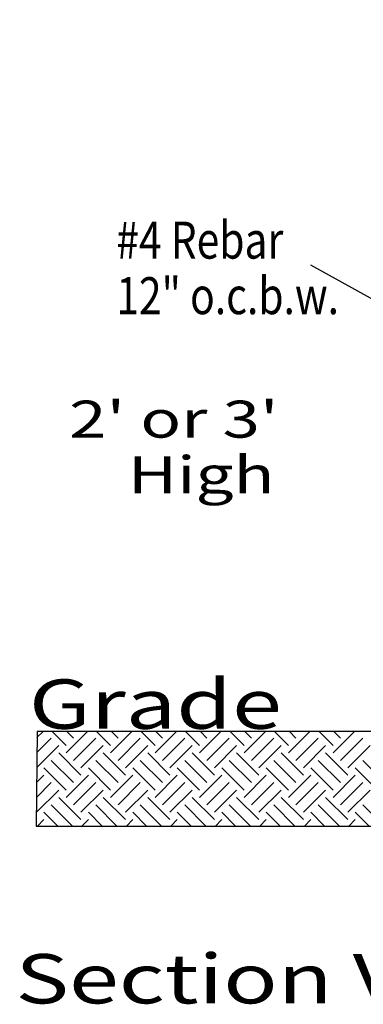
# Model space of a CAD drawing. Extents: x 16 to 252, y 17 to 312.
# Drawn here: x 158 to 186, y 101 to 181 of the extents above; entities that cross this region are included whole.
import ezdxf
from ezdxf.enums import TextEntityAlignment as Align

# ---------------------------------------------------------------- set-up
doc = ezdxf.new("R2010")
doc.units = 0
doc.header["$MEASUREMENT"] = 0
doc.layers.add('RETWALL', color=7, linetype='Continuous')
doc.styles.add('ARIAL', font='ARIAL.TTF')

msp = doc.modelspace()

# ---------------------------------------------------------------- linework, layer by layer
at = {"layer": 'RETWALL', "color": 7, "linetype": 'Continuous'}
for p, q in [((181.782, 161.358), (190.782, 156.358)), ((159.629, 121.829), (160.8, 123)), ((159.641, 123.041), (160.131, 123.531)), ((187.706, 123.531), (159.646, 123.531)), ((160.869, 123.531), (162, 122.4)), ((162, 121.8), (163.731, 123.531)), ((162.069, 123.531), (162.6, 123)), ((162.6, 121.2), (164.4, 123)), ((164.469, 123.531), (165.6, 122.4)), ((165.6, 121.8), (167.331, 123.531)), ((165.669, 123.531), (166.2, 123)), ((166.2, 121.2), (168, 123)), ((168.069, 123.531), (169.2, 122.4)), ((169.2, 121.8), (170.931, 123.531)), ((169.269, 123.531), (169.8, 123)), ((169.8, 121.2), (171.6, 123)), ((171.669, 123.531), (172.8, 122.4)), ((172.8, 121.8), (174.531, 123.531)), ((172.869, 123.531), (173.4, 123)), ((173.4, 121.2), (175.2, 123)), ((175.269, 123.531), (176.4, 122.4)), ((176.4, 121.8), (178.131, 123.531)), ((176.469, 123.531), (177, 123)), ((177, 121.2), (178.8, 123)), ((178.869, 123.531), (180, 122.4)), ((180, 121.8), (181.731, 123.531)), ((180.069, 123.531), (180.6, 123)), ((180.6, 121.2), (182.4, 123)), ((182.469, 123.531), (183.6, 122.4)), ((183.6, 121.8), (185.331, 123.531)), ((183.669, 123.531), (184.2, 123)), ((184.2, 121.2), (186, 123)), ((159.617, 120.617), (161.4, 122.4)), ((163.2, 120.6), (165, 122.4)), ((166.8, 120.6), (168.6, 122.4)), ((170.4, 120.6), (172.2, 122.4)), ((174, 120.6), (175.8, 122.4)), ((177.6, 120.6), (179.4, 122.4)), ((181.2, 120.6), (183, 122.4)), ((184.8, 120.6), (186.6, 122.4)), ((161.4, 121.8), (163.2, 120)), ((165, 121.8), (166.8, 120)), ((168.6, 121.8), (170.4, 120)), ((172.2, 121.8), (174, 120)), ((175.8, 121.8), (177.6, 120)), ((179.4, 121.8), (181.2, 120)), ((183, 121.8), (184.8, 120)), ((160.2, 120.6), (162, 118.8)), ((160.8, 121.2), (162.6, 119.4)), ((163.8, 120.6), (165.6, 118.8)), ((164.4, 121.2), (166.2, 119.4)), ((167.4, 120.6), (169.2, 118.8)), ((168, 121.2), (169.8, 119.4)), ((171, 120.6), (172.8, 118.8)), ((171.6, 121.2), (173.4, 119.4)), ((174.6, 120.6), (176.4, 118.8)), ((175.2, 121.2), (177, 119.4)), ((178.2, 120.6), (180, 118.8)), ((178.8, 121.2), (180.6, 119.4)), ((181.8, 120.6), (183.6, 118.8)), ((182.4, 121.2), (184.2, 119.4)), ((185.4, 120.6), (187.2, 118.8)), ((186, 121.2), (187.8, 119.4)), ((159.605, 119.405), (160.2, 120)), ((162, 118.2), (163.8, 120)), ((165.6, 118.2), (167.4, 120)), ((169.2, 118.2), (171, 120)), ((172.8, 118.2), (174.6, 120)), ((176.4, 118.2), (178.2, 120)), ((180, 118.2), (181.8, 120)), ((183.6, 118.2), (185.4, 120)), ((159.593, 118.193), (160.8, 119.4)), ((162.6, 117.6), (164.4, 119.4)), ((166.2, 117.6), (168, 119.4)), ((169.8, 117.6), (171.6, 119.4)), ((173.4, 117.6), (175.2, 119.4)), ((177, 117.6), (178.8, 119.4)), ((180.6, 117.6), (182.4, 119.4)), ((184.2, 117.6), (186, 119.4)), ((159.6, 117), (161.4, 118.8)), ((161.4, 118.2), (163.2, 116.4)), ((163.2, 117), (165, 118.8)), ((165, 118.2), (166.8, 116.4)), ((166.8, 117), (168.6, 118.8)), ((168.6, 118.2), (170.4, 116.4)), ((170.4, 117), (172.2, 118.8)), ((172.2, 118.2), (174, 116.4)), ((174, 117), (175.8, 118.8)), ((175.8, 118.2), (177.6, 116.4)), ((177.6, 117), (179.4, 118.8)), ((179.4, 118.2), (181.2, 116.4)), ((181.2, 117), (183, 118.8)), ((183, 118.2), (184.8, 116.4)), ((184.8, 117), (186.6, 118.8)), ((160.8, 117.6), (162.517, 115.883)), ((164.4, 117.6), (166.117, 115.883)), ((168, 117.6), (169.717, 115.883)), ((171.6, 117.6), (173.317, 115.883)), ((175.2, 117.6), (176.917, 115.883)), ((178.8, 117.6), (180.517, 115.883)), ((182.4, 117.6), (184.117, 115.883)), ((186, 117.6), (187.717, 115.883)), ((160.2, 117), (161.317, 115.883)), ((163.8, 117), (164.917, 115.883)), ((167.4, 117), (168.517, 115.883)), ((171, 117), (172.117, 115.883)), ((174.6, 117), (175.717, 115.883)), ((178.2, 117), (179.317, 115.883)), ((181.8, 117), (182.917, 115.883)), ((185.4, 117), (186.517, 115.883)), ((159.575, 116.425), (159.6, 116.4)), ((159.683, 115.883), (160.2, 116.4)), ((163.283, 115.883), (163.8, 116.4)), ((166.883, 115.883), (167.4, 116.4)), ((170.483, 115.883), (171, 116.4)), ((174.083, 115.883), (174.6, 116.4)), ((177.683, 115.883), (178.2, 116.4)), ((181.283, 115.883), (181.8, 116.4)), ((184.883, 115.883), (185.4, 116.4))]:
    msp.add_line(p, q, dxfattribs=at)
msp.add_lwpolyline([(241.601, 181.211), (192.282, 174.358), (192.282, 138.358), (204.282, 126.358), (231.282, 126.358), (231.282, 120.358), (192.282, 120.358), (192.282, 123.358), (187.874, 123.358), (187.706, 123.531), (159.646, 123.531), (159.57, 115.883), (241.413, 115.883)], close=True, dxfattribs=at)

# ---------------------------------------------------------------- texts
at = {"layer": 'RETWALL', "color": 7, "linetype": 'Continuous', "style": 'ARIAL', "width": 0.807264}
for s, p in [('#4 Rebar', (166.057, 163.351)), ('12" o.c.b.w.', (166.057, 158.851))]:
    msp.add_text(s, height=3, dxfattribs=at).set_placement(p, align=Align.MIDDLE_LEFT)
at = {"layer": 'RETWALL', "color": 7, "linetype": 'Continuous', "style": 'ARIAL', "width": 1.333333}
for s, height, p in [("2' or 3'", 3, (170.719, 148.846)), ('High', 3, (172.932, 144.346)), ('Grade', 4, (169.222, 125.758)), ('Section View', 4, (179.57, 103.508))]:
    msp.add_text(s, height=height, dxfattribs=at).set_placement(p, align=Align.MIDDLE_CENTER)

doc.saveas('drawing.dxf')
